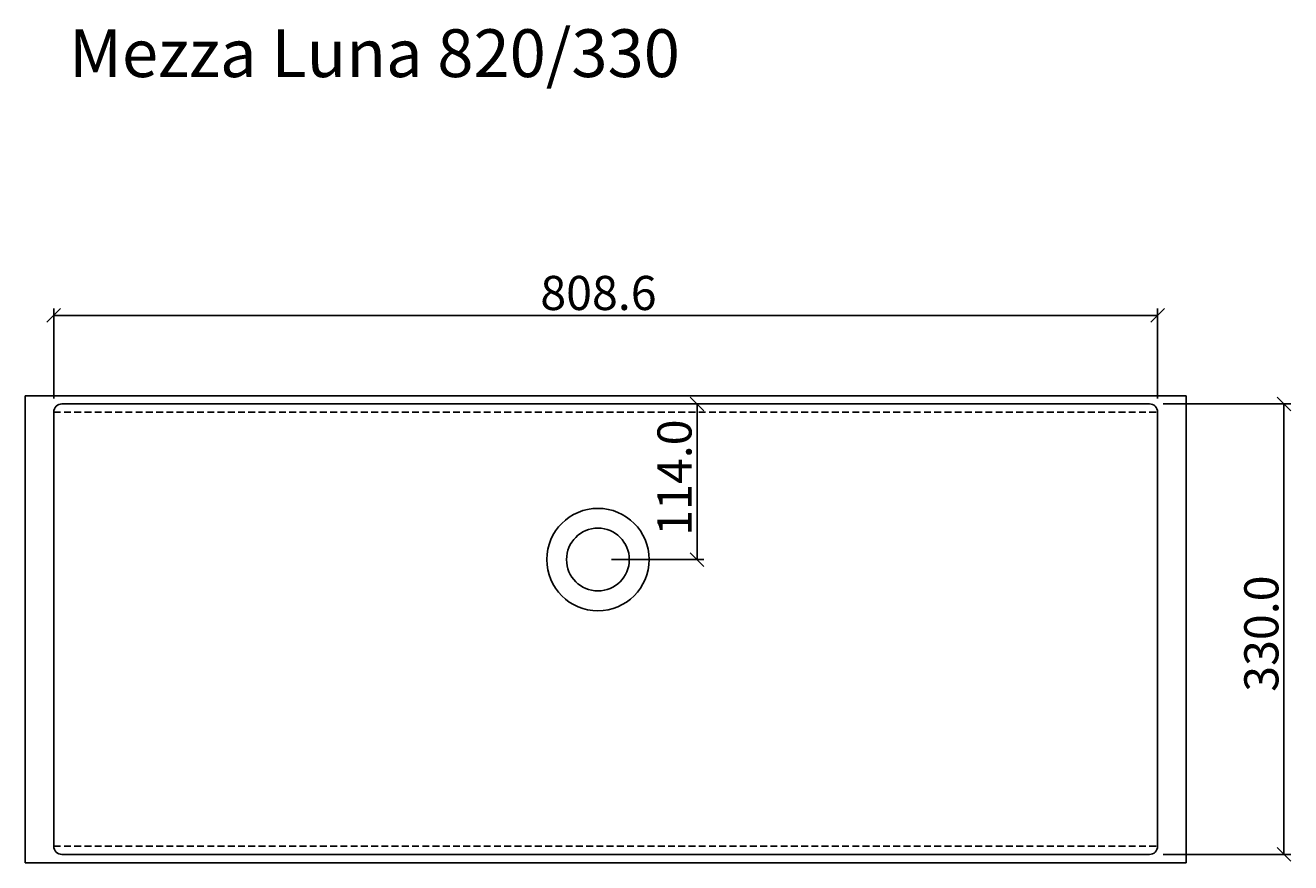
# Model space of a CAD drawing. Extents: x -7799 to -5506, y -568 to 636.
# Drawn here: x -7799 to -6872, y 23 to 636 of the extents above; entities that cross this region are included whole.
import ezdxf

# ---------------------------------------------------------------- set-up
doc = ezdxf.new("R2010")
doc.units = 0
doc.header["$LTSCALE"] = 20
doc.linetypes.add('GESTRICHELT2', pattern=[0.375, 0.25, -0.125])
doc.layers.get('0').update_dxf_attribs({"linetype": 'CONTINUOUS'})
doc.layers.get('DEFPOINTS').update_dxf_attribs({"linetype": 'CONTINUOUS'})
doc.layers.add('ACRYLSTEIN', color=1, linetype='CONTINUOUS')
doc.layers.add('UNSICHTBAR', color=253, linetype='GESTRICHELT2')
doc.styles.add('LOGO', font='txt')
doc.dimstyles.get("Standard").update_dxf_attribs({"dimtxt": 2.5, "dimasz": 2.5, "dimexe": 1.25, "dimexo": 0.625, "dimtad": 0, "dimtih": 1, "dimtoh": 1, "dimzin": 0, "dimcen": 2.5, "dimazin": 3, "dimtfac": 1, "dimtofl": 0, "dimtmove": 0, "dimatfit": 3})

# ---------------------------------------------------------------- blocks, each defined once
blk = doc.blocks.new('_OBLIQUE')
at = {"color": 0, "linetype": 'BYBLOCK'}
blk.add_line((-0.5, -0.5), (0.5, 0.5), dxfattribs=at)
blk = doc.blocks.new('*U67')
at = {"layer": 'ACRYLSTEIN', "color": 164}
blk.add_text('114.0', height=25, rotation=90, dxfattribs=at).set_placement((-7310.93, 262.12))
blk = doc.blocks.new('*D31')
at = {"layer": 'ACRYLSTEIN', "color": 164}
for p, q in [((-7312.97, 358.71), (-7301.93, 358.71)), ((-7306.93, 358.71), (-7306.93, 244.71)), ((-7369.53, 244.71), (-7301.93, 244.71))]:
    blk.add_line(p, q, dxfattribs=at)
at = {"layer": 'DEFPOINTS', "color": 0}
for p in [(-7322.97, 358.71), (-7379.53, 244.71), (-7306.93, 244.71)]:
    blk.add_point(p, dxfattribs=at)
at = {"layer": 'ACRYLSTEIN', "color": 164, "xscale": 10, "yscale": 10, "zscale": 10}
for p, rotation in [((-7306.93, 358.71), 90), ((-7306.93, 244.71), 270)]:
    blk.add_blockref('_OBLIQUE', p, dxfattribs=dict(at, rotation=rotation))
at = {"layer": 'ACRYLSTEIN'}
blk.add_blockref('*U67', (0, 0), dxfattribs=at)
blk = doc.blocks.new('*U68')
at = {"layer": 'ACRYLSTEIN', "color": 164}
blk.add_text('330.0', height=25, rotation=90, dxfattribs=at).set_placement((-6881.04, 147.87))
blk = doc.blocks.new('*D32')
at = {"layer": 'ACRYLSTEIN', "color": 164}
for p, q in [((-6965.53, 358.71), (-6872.04, 358.71)), ((-6877.04, 358.71), (-6877.04, 28.71)), ((-6965.53, 28.71), (-6872.04, 28.71))]:
    blk.add_line(p, q, dxfattribs=at)
at = {"layer": 'DEFPOINTS', "color": 0}
for p in [(-6975.53, 358.71), (-6975.53, 28.71), (-6877.04, 28.71)]:
    blk.add_point(p, dxfattribs=at)
at = {"layer": 'ACRYLSTEIN', "color": 164, "xscale": 10, "yscale": 10, "zscale": 10}
for p, rotation in [((-6877.04, 358.71), 90), ((-6877.04, 28.71), 270)]:
    blk.add_blockref('_OBLIQUE', p, dxfattribs=dict(at, rotation=rotation))
at = {"layer": 'ACRYLSTEIN'}
blk.add_blockref('*U68', (0, 0), dxfattribs=at)
blk = doc.blocks.new('*U69')
at = {"layer": 'ACRYLSTEIN', "color": 164}
blk.add_text('808.6', height=25, dxfattribs=at).set_placement((-7421.74, 427.46))
blk = doc.blocks.new('*D33')
at = {"layer": 'ACRYLSTEIN', "color": 164}
for p, q in [((-7778.13, 362.71), (-7778.13, 428.46)), ((-6969.53, 362.71), (-6969.53, 428.46)), ((-7778.13, 423.46), (-6969.53, 423.46))]:
    blk.add_line(p, q, dxfattribs=at)
at = {"layer": 'DEFPOINTS', "color": 0}
for p in [(-6969.53, 423.46), (-7778.13, 352.71), (-6969.53, 352.71)]:
    blk.add_point(p, dxfattribs=at)
at = {"layer": 'ACRYLSTEIN'}
blk.add_blockref('*U69', (0, 0), dxfattribs=at)
at = {"layer": 'ACRYLSTEIN', "color": 164, "xscale": 10, "yscale": 10, "zscale": 10, "rotation": 180}
blk.add_blockref('_OBLIQUE', (-7778.13, 423.46), dxfattribs=at)
at = {"layer": 'ACRYLSTEIN', "color": 164, "xscale": 10, "yscale": 10, "zscale": 10}
blk.add_blockref('_OBLIQUE', (-6969.53, 423.46), dxfattribs=at)
blk = doc.blocks.new('*U62')
at = {"layer": 'ACRYLSTEIN', "style": 'LOGO'}
blk.add_text('Mezza Luna 820/330', height=35, dxfattribs=at).set_placement((-7766.98, 598.07))

msp = doc.modelspace()

# ---------------------------------------------------------------- linework, layer by layer
at = {"layer": 'ACRYLSTEIN'}
for p, q in [((-7799, 364.706), (-6948.654, 364.706)), ((-7799, 22.706), (-7799, 364.706)), ((-6948.654, 22.706), (-6948.654, 364.706)), ((-7778.127, 34.706), (-7778.127, 352.706)), ((-7772.127, 358.706), (-6975.527, 358.706)), ((-6969.527, 352.706), (-6969.527, 34.706)), ((-6975.527, 28.706), (-7772.127, 28.706)), ((-6948.654, 22.706), (-7799, 22.706))]:
    msp.add_line(p, q, dxfattribs=at)
for radius in [37.5, 23]:
    msp.add_circle((-7379.527, 244.706), radius, dxfattribs=at)
for centre, start, end in [((-7772.127, 352.706), 90, 180), ((-6975.527, 352.706), 0, 90), ((-7772.127, 34.706), 180, 270), ((-6975.527, 34.706), 270, 0)]:
    msp.add_arc(centre, 6, start, end, dxfattribs=at)
at = {"layer": 'UNSICHTBAR'}
for p, q in [((-7778.127, 352.706), (-6969.527, 352.706)), ((-7778.127, 34.706), (-6969.527, 34.706))]:
    msp.add_line(p, q, dxfattribs=at)

# ---------------------------------------------------------------- block references
at = {"layer": 'ACRYLSTEIN'}
msp.add_blockref('*U62', (0, 0), dxfattribs=at)

# ---------------------------------------------------------------- dimensions: what is measured, and where the dimension line sits
dim = msp.add_linear_dim(base=(-6969.527, 423.456), p1=(-7778.127, 352.706), p2=(-6969.527, 352.706), dimstyle='Standard', dxfattribs=at)
dim.commit()
dim.dimension.update_dxf_attribs({"geometry": '*D33', "text_midpoint": (-7373.827, 439.956)})
for base, p1, p2, picture, middle in [((-7306.927, 244.706), (-7322.973, 358.706), (-7379.527, 244.706), '*D31', (-7323.427, 301.706)), ((-6877.04, 28.706), (-6975.527, 358.706), (-6975.527, 28.706), '*D32', (-6893.54, 193.706))]:
    dim = msp.add_linear_dim(base=base, p1=p1, p2=p2, angle=90, dimstyle='Standard', dxfattribs=at)
    dim.commit()
    dim.dimension.update_dxf_attribs({"geometry": picture, "text_midpoint": middle})

doc.saveas('drawing.dxf')
